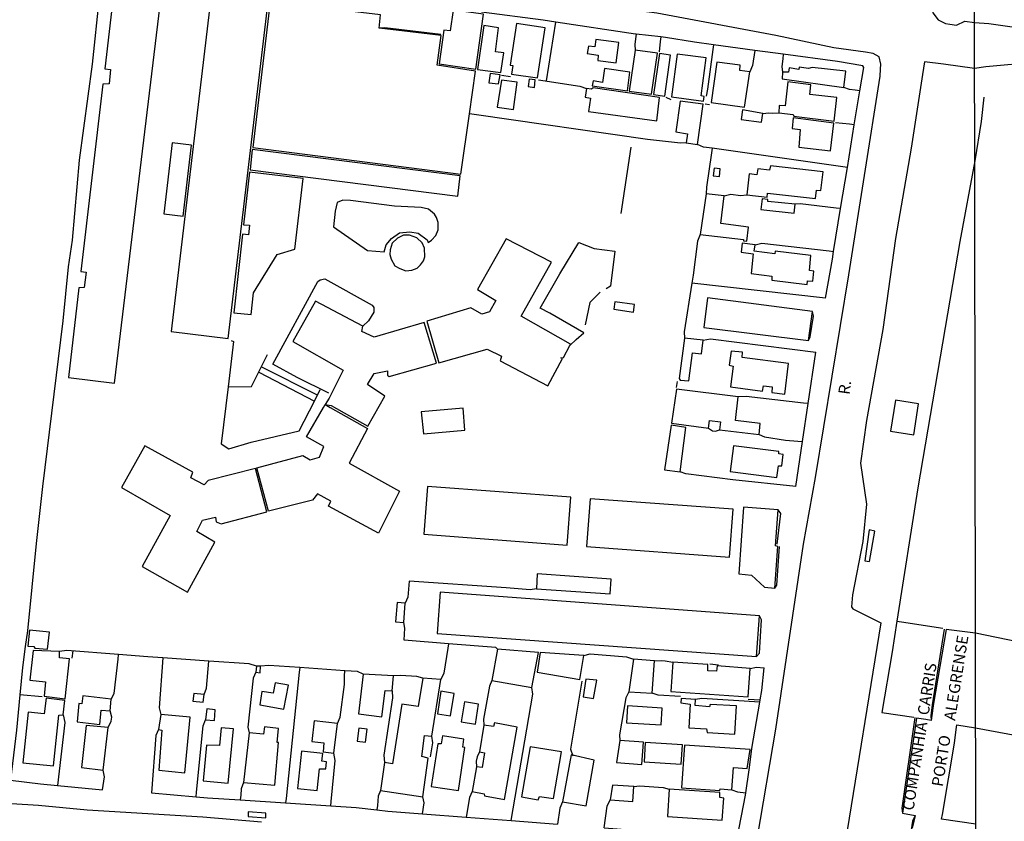
# Model space of a CAD drawing. Units: millimetres. Extents: x 183123 to 185537, y 1671509 to 1674286.
# Drawn here: x 183877 to 184095, y 1673398 to 1673575 of the extents above; entities that cross this region are included whole.
import ezdxf
from ezdxf.enums import TextEntityAlignment as Align

# ---------------------------------------------------------------- set-up
doc = ezdxf.new("R2010")
doc.units = ezdxf.units.MM
doc.header["$LTSCALE"] = 10
doc.header["$MEASUREMENT"] = 0
for name, color, linetype in [('V-EDIFICACAO', 2, 'Continuous'), ('V-EDIFICACAO_IDENTIFICADA', 40, 'Continuous'), ('V-LAGOA', 4, 'Continuous'), ('V-LOTE', 1, 'Continuous'), ('V-NOME_DOS_LOGRADOUROS', 7, 'Continuous'), ('V-QUADRA', 2, 'Continuous'), ('V-TESTADA', 210, 'Continuous'), ('X-LIMITE_1000', 7, 'Continuous')]:
    doc.layers.add(name, color=color, linetype=linetype)

msp = doc.modelspace()

# ---------------------------------------------------------------- linework, layer by layer
at = {"layer": 'V-EDIFICACAO'}
for points in [[(183898.56, 1673583.58), (183896.29, 1673563.91), (183897.53, 1673563.74), (183897.19, 1673560.58), (183895.78, 1673560.54), (183890.99, 1673519.2), (183892.15, 1673519.07), (183891.72, 1673515.65), (183890.52, 1673515.56), (183888.26, 1673495.77), (183898.39, 1673494.57), (183898.39, 1673494.57), (183898.39, 1673494.57), (183908.99, 1673582.38), (183908.99, 1673582.38), (183898.56, 1673583.58)], [(183910.92, 1673505.95), (183923.48, 1673504.41), (183932.29, 1673578.71), (183919.68, 1673580.2), (183910.92, 1673505.95)], [(183976.67, 1673553.99), (183977.99, 1673563.36), (183969.53, 1673564.68), (183970.42, 1673571.22), (183956.79, 1673572.85), (183956.79, 1673572.85), (183957.04, 1673575.8), (183957.04, 1673575.8), (183932.72, 1673578.71), (183928.91, 1673546.56), (183974.78, 1673540.66)], [(183973.07, 1673576.82), (183973.07, 1673576.82), (183972.39, 1673572.25), (183971.02, 1673572.42), (183970, 1673564.98), (183978.08, 1673563.83), (183979.74, 1673575.93), (183973.07, 1673576.82), (183973.07, 1673576.82)], [(183979.87, 1673573.45), (183978.42, 1673563.79), (183983.63, 1673563.06), (183984.27, 1673567.42), (183982.39, 1673567.68), (183983.12, 1673572.98), (183979.87, 1673573.45)], [(183987.05, 1673573.88), (183985.69, 1673564.73), (183986.24, 1673564.6), (183985.94, 1673562.72), (183991.71, 1673561.95), (183993.38, 1673572.98), (183987.05, 1673573.88)], [(184004.54, 1673570.37), (184004.32, 1673568.75), (184002.91, 1673568.92), (184002.66, 1673567.29), (184005.09, 1673566.91), (184004.97, 1673565.71), (184009.03, 1673565.2), (184009.63, 1673569.73), (184004.54, 1673570.37)], [(184013.22, 1673568.02), (184013.22, 1673568.02), (184011.89, 1673559), (184016.85, 1673558.31), (184018.18, 1673567.33), (184013.22, 1673568.02), (184013.22, 1673568.02)], [(184018.56, 1673567.25), (184017.28, 1673558.27), (184019.76, 1673557.89), (184021, 1673566.91), (184018.56, 1673567.25)], [(184022.49, 1673567.12), (184021.25, 1673557.72), (184028.31, 1673556.73), (184028.44, 1673557.8), (184027.75, 1673557.93), (184028.86, 1673566.31), (184022.49, 1673567.12)], [(184006.5, 1673563.96), (184006.03, 1673560.92), (184003.94, 1673561.22), (184003.73, 1673560.15), (184011.51, 1673559.08), (184012.06, 1673563.14), (184006.5, 1673563.96)], [(184031.26, 1673565.37), (184030.02, 1673556.48), (184037.33, 1673555.41), (184038.52, 1673563.23), (184036.34, 1673563.53), (184036.39, 1673564.73), (184031.26, 1673565.37)], [(184052.25, 1673564.21), (184051.48, 1673564), (184049.43, 1673564.26), (184049.34, 1673563.79), (184047.16, 1673564.09), (184047.03, 1673563.14), (184045.75, 1673563.19), (184045.62, 1673561.73), (184059.22, 1673559.77), (184059.73, 1673563.36), (184052.25, 1673564.21)], [(183981.24, 1673562.85), (183980.98, 1673560.84), (183983.12, 1673560.62), (183983.42, 1673562.55), (183981.24, 1673562.85)], [(183989.87, 1673561.65), (183989.66, 1673559.98), (183990.99, 1673559.81), (183991.16, 1673561.48), (183989.87, 1673561.65)], [(183983.72, 1673561.39), (183982.82, 1673555.45), (183986.41, 1673554.94), (183987.22, 1673560.96), (183983.72, 1673561.39)], [(184003.94, 1673559.68), (184003.6, 1673559.38), (184002.49, 1673559.55), (184002.19, 1673557.67), (184003.38, 1673557.42), (184002.96, 1673554.51), (184018, 1673552.41), (184018.6, 1673557.59), (184003.94, 1673559.68)], [(184051.73, 1673558.23), (184051.99, 1673560.37), (184046.9, 1673561.05), (184046.31, 1673555.71), (184045.02, 1673555.79), (184044.89, 1673554.21), (184048.1, 1673553.83), (184048.23, 1673553.44), (184057.12, 1673552.37), (184057.72, 1673557.54), (184051.73, 1673558.23)], [(184023.13, 1673556.78), (184022.19, 1673549.98), (184024.76, 1673549.59), (184024.5, 1673547.58), (184026.98, 1673547.2), (184028.26, 1673556.13), (184023.13, 1673556.78)], [(184036.9, 1673554.89), (184036.64, 1673552.71), (184041.13, 1673552.16), (184041.39, 1673554.08), (184036.9, 1673554.89)], [(184048.1, 1673553.1), (184047.84, 1673550.75), (184049.64, 1673550.53), (184049.3, 1673546.64), (184056.35, 1673545.79), (184057.04, 1673551.94), (184048.1, 1673553.1)], [(183911.13, 1673547.54), (183909.29, 1673531.94), (183913.52, 1673531.38), (183915.36, 1673547.03), (183911.13, 1673547.54)], [(183928.78, 1673546.13), (183928.31, 1673541.6), (183974.1, 1673535.78), (183974.1, 1673535.78), (183974.66, 1673540.27), (183928.78, 1673546.13)], [(184030.66, 1673541.98), (184030.4, 1673540.32), (184031.81, 1673540.15), (184031.98, 1673541.86), (184030.66, 1673541.98)], [(184043.1, 1673542.5), (184042.89, 1673541.51), (184040.28, 1673541.81), (184040.06, 1673540.49), (184038.4, 1673540.7), (184037.88, 1673536.08), (184042.367, 1673535.595), (184042.41, 1673536.47), (184052.97, 1673535.27), (184053.19, 1673537.15), (184054.17, 1673537.07), (184054.68, 1673541.17), (184043.1, 1673542.5)], [(183928.19, 1673541.09), (183926.86, 1673529.5), (183928.14, 1673529.41), (183927.93, 1673527.28), (183926.65, 1673527.45), (183924.72, 1673510.09), (183928.53, 1673509.66), (183929.04, 1673514.45), (183934.3, 1673522.92), (183938.19, 1673524.11), (183939.99, 1673539.72), (183928.19, 1673541.09)], [(184028.91, 1673536.34), (184028.91, 1673536.34), (184027.58, 1673527.36), (184037.158, 1673526.27), (184037.11, 1673525.95), (184037.88, 1673525.91), (184038.23, 1673528.99), (184032.15, 1673529.76), (184032.88, 1673535.91), (184028.91, 1673536.34), (184028.91, 1673536.34)], [(184042.479, 1673534.647), (184042.512, 1673535.103), (184041.22, 1673535.23), (184040.96, 1673532.83), (184048.27, 1673532.02), (184048.49, 1673534.03), (184042.479, 1673534.647)], [(183998.81, 1673502.87), (183998.94, 1673503.12), (183988.08, 1673509.32), (183994.75, 1673521.21), (183984.79, 1673526.42), (183978.46, 1673515.22), (183982.48, 1673512.79), (183981.11, 1673510.26), (183979.4, 1673509.79), (183977.01, 1673511.16), (183967.26, 1673508.21), (183969.95, 1673499.02), (183980.56, 1673502.05), (183983.72, 1673500.47), (183983.46, 1673499.45), (183993.98, 1673493.98), (183997.23, 1673500), (183996.8, 1673500.13), (183997.44, 1673500.22)], [(184039.51, 1673523.64), (184039.68, 1673525.1), (184036.86, 1673525.4), (184036.64, 1673523.43), (184039.29, 1673523.05), (184038.78, 1673518.73), (184043.4, 1673518.17), (184043.4, 1673517.27), (184051.18, 1673516.33), (184051.26, 1673517.1), (184052.42, 1673517.06), (184052.67, 1673519.24), (184051.65, 1673519.41), (184051.99, 1673522.7), (184044.12, 1673523.69), (184044, 1673523.09), (184039.51, 1673523.64)], [(183944.82, 1673489.83), (183945.95, 1673489.2), (183954.22, 1673484.57), (183950.16, 1673476.87), (183961.23, 1673470.68), (183956.62, 1673461.44), (183945.59, 1673467.43), (183946.1, 1673468.5), (183943.15, 1673470.16), (183942.04, 1673468.75), (183932.33, 1673466.27), (183929.77, 1673475.89), (183939.94, 1673478.58), (183941.57, 1673477.6), (183943.62, 1673478.24), (183944.56, 1673480.55), (183940.71, 1673482.73), (183944.46, 1673489.2), (183944.82, 1673489.83), (183946.15, 1673489.64), (183954.29, 1673485.04), (183957.99, 1673491.71), (183954.17, 1673494.23), (183955.67, 1673496.7), (183958.57, 1673497.26), (183958.63, 1673496.31), (183958.97, 1673496.03), (183969.39, 1673498.94), (183966.67, 1673507.96), (183955.68, 1673504.71), (183952.96, 1673505.94), (183953.13, 1673507.12), (183942.72, 1673512.61), (183937.74, 1673503.7), (183948.85, 1673497.42), (183945.72, 1673491.2)], [(184008.77, 1673512.49), (184008.51, 1673510.86), (184012.87, 1673510.22), (184013.09, 1673511.89), (184008.77, 1673512.49)], [(184029.16, 1673513.34), (184028.35, 1673506.84), (184051.48, 1673503.98), (184052.33, 1673510.39), (184029.16, 1673513.34)], [(184024.12, 1673504.49), (184024.12, 1673504.49), (184022.96, 1673495.6), (184023.13, 1673495.21), (184025.1, 1673495.04), (184025.87, 1673501.2), (184027.88, 1673501.03), (184028.26, 1673504.02), (184024.12, 1673504.49), (184024.12, 1673504.49)], [(184036.81, 1673500.22), (184036.9, 1673501.41), (184034.42, 1673501.63), (184033.99, 1673498.51), (184034.81, 1673498.29), (184034.29, 1673493.72), (184041.35, 1673492.78), (184041.52, 1673493.98), (184043.44, 1673493.72), (184043.4, 1673492.48), (184046.26, 1673492.14), (184047.07, 1673498.89), (184036.81, 1673500.22)], [(184022.37, 1673493.25), (184021.25, 1673485.68), (184029.42, 1673484.61), (184029.63, 1673486.28), (184032.03, 1673485.98), (184031.81, 1673484.27), (184040.58, 1673483.2), (184040.83, 1673485.64), (184035.36, 1673486.32), (184035.96, 1673491.5), (184022.37, 1673493.25)], [(184070.63, 1673490.77), (184069.56, 1673483.93), (184074.73, 1673483.12), (184075.76, 1673489.96), (184070.63, 1673490.77)], [(183966.06, 1673488.2), (183966.53, 1673483.33), (183975.68, 1673484.14), (183975.3, 1673489.06), (183966.06, 1673488.2)], [(184021.17, 1673485.25), (184019.71, 1673475.42), (184023.13, 1673474.95), (184024.37, 1673484.78), (184021.17, 1673485.25)], [(183919.08, 1673473.03), (183918.14, 1673472.09), (183915.23, 1673473.67), (183915.66, 1673474.91), (183905.1, 1673480.72), (183899.93, 1673471.53), (183910.66, 1673465.33), (183904.5, 1673454.09), (183914.51, 1673448.4), (183920.49, 1673459.48), (183916.56, 1673461.78), (183917.8, 1673464.31), (183920.7, 1673464.99), (183920.83, 1673463.96), (183921.9, 1673463.49), (183931.95, 1673466.14), (183929.47, 1673475.72), (183919.08, 1673473.03)], [(184034.89, 1673480.68), (184034.16, 1673475.04), (184044.47, 1673473.75), (184044.85, 1673476.32), (184045.58, 1673476.32), (184045.88, 1673478.8), (184044.94, 1673478.97), (184044.94, 1673479.44), (184034.89, 1673480.68)], [(183967.39, 1673471.74), (183966.58, 1673461.19), (183998.25, 1673458.83), (183999.02, 1673469.39), (183967.39, 1673471.74)], [(184003.3, 1673469.05), (184002.53, 1673458.49), (184034.04, 1673456.18), (184034.81, 1673466.74), (184003.3, 1673469.05)], [(184037.16, 1673467.17), (184036.09, 1673452.46), (184038.91, 1673452.21), (184041.73, 1673449.51), (184044, 1673449.34), (184044.72, 1673458.49), (184044.17, 1673458.62), (184044.77, 1673466.57), (184037.16, 1673467.17)], [(184064.86, 1673462.21), (184063.88, 1673455.37), (184064.9, 1673455.2), (184066.06, 1673461.87), (184064.86, 1673462.21)], [(183991.63, 1673452.46), (183991.46, 1673449.17), (184007.74, 1673448.06), (184007.92, 1673451.27), (183991.63, 1673452.46)], [(183970.21, 1673448.4), (183969.53, 1673439.34), (184039.98, 1673434.21), (184040.66, 1673443.19), (183970.21, 1673448.4)], [(183960.72, 1673446.18), (183960.38, 1673441.86), (183962.17, 1673441.73), (183962.51, 1673446.01), (183960.72, 1673446.18)], [(183879.62, 1673440.07), (183879.24, 1673436.52), (183880.56, 1673436.43), (183880.78, 1673436.05), (183883.6, 1673435.83), (183884.03, 1673439.6), (183879.62, 1673440.07)], [(183880.48, 1673435.54), (183879.71, 1673429.04), (183883.17, 1673428.61), (183882.91, 1673425.45), (183887.49, 1673424.89), (183888.43, 1673433.7), (183886.25, 1673433.91), (183886.29, 1673435.32), (183880.48, 1673435.54)], [(183982.86, 1673435.88), (183982.86, 1673435.88), (183981.62, 1673428.95), (183990.47, 1673427.37), (183991.88, 1673435.15), (183982.86, 1673435.88), (183982.86, 1673435.88)], [(183992.31, 1673435.15), (183991.58, 1673430.79), (184000.99, 1673429.17), (184001.89, 1673434.42), (183992.31, 1673435.15)], [(184012.87, 1673433.61), (184012.87, 1673433.61), (184011.81, 1673426.47), (184016.98, 1673426.13), (184017.49, 1673433.27), (184012.87, 1673433.61), (184012.87, 1673433.61)], [(183929.68, 1673432.12), (183929.68, 1673432.12), (183929.55, 1673430.79), (183930.49, 1673430.66), (183930.62, 1673432.07), (183929.68, 1673432.12), (183929.68, 1673432.12)], [(184021.51, 1673432.97), (184021.51, 1673432.97), (184021.13, 1673426.52), (184038.18, 1673425.36), (184038.57, 1673431.6), (184031.3, 1673432.2), (184031.17, 1673431), (184029.25, 1673431.05), (184029.29, 1673432.46), (184021.51, 1673432.97), (184021.51, 1673432.97)], [(183953.24, 1673430.32), (183953.24, 1673430.32), (183952.21, 1673421.56), (183957.38, 1673420.91), (183958.07, 1673426.73), (183959.61, 1673426.64), (183959.95, 1673429.94), (183953.24, 1673430.32), (183953.24, 1673430.32)], [(183965.34, 1673423.18), (183961.79, 1673423.74), (183959.69, 1673410.57), (183957.94, 1673410.87), (183957.09, 1673404.67), (183966.36, 1673403.3), (183967.6, 1673411.77), (183966.15, 1673412.19), (183966.79, 1673416.77), (183968.41, 1673416.68), (183970.38, 1673429.17), (183966.36, 1673429.42), (183965.34, 1673423.18)], [(184002.36, 1673429.25), (184001.76, 1673425.32), (184004.07, 1673424.93), (184004.79, 1673429.04), (184002.36, 1673429.25)], [(183930.88, 1673426.52), (183930.41, 1673423.57), (183935.75, 1673422.58), (183936.74, 1673427.88), (183933.79, 1673428.44), (183933.4, 1673426.13), (183930.88, 1673426.52)], [(183883.3, 1673425.02), (183882.87, 1673421.6), (183879.37, 1673421.94), (183878.17, 1673410.78), (183884.92, 1673410.14), (183886.12, 1673421.26), (183887.1, 1673421.34), (183887.45, 1673424.51), (183883.3, 1673425.02)], [(183891.42, 1673425.53), (183891.16, 1673423.82), (183890.52, 1673423.86), (183890.14, 1673419.8), (183895.14, 1673419.2), (183895.44, 1673422.37), (183897.41, 1673422.24), (183897.62, 1673424.81), (183891.42, 1673425.53)], [(183915.87, 1673426.04), (183915.66, 1673424.38), (183917.97, 1673424.16), (183918.18, 1673425.83), (183915.87, 1673426.04)], [(183970.38, 1673426.56), (183969.65, 1673421.56), (183972.52, 1673421.13), (183973.29, 1673426.09), (183970.38, 1673426.56)], [(184026.47, 1673423.44), (184026.51, 1673424.76), (184023.35, 1673424.93), (184023.31, 1673423.99), (184025.36, 1673423.74), (184025.06, 1673418.52), (184028.99, 1673418.26), (184029.12, 1673417.49), (184035.23, 1673417.11), (184035.57, 1673423.31), (184029.8, 1673423.65), (184029.63, 1673423.14), (184026.47, 1673423.44)], [(183918.74, 1673422.67), (183918.48, 1673420.27), (183920.41, 1673420.1), (183920.62, 1673422.5), (183918.74, 1673422.67)], [(183975.55, 1673424.21), (183974.87, 1673419.85), (183977.99, 1673419.33), (183978.67, 1673423.74), (183975.55, 1673424.21)], [(184011.55, 1673423.31), (184011.34, 1673419.59), (184018.99, 1673419.12), (184019.2, 1673422.8), (184011.55, 1673423.31)], [(183908.61, 1673421.47), (183908.61, 1673421.47), (183908.09, 1673418.09), (183908.86, 1673418.01), (183908.14, 1673409.12), (183913.91, 1673408.56), (183915.06, 1673420.83), (183908.61, 1673421.47), (183908.61, 1673421.47)], [(183892.11, 1673419.03), (183891.08, 1673409.71), (183895.87, 1673409.12), (183896.98, 1673418.56), (183892.11, 1673419.03)], [(183918.65, 1673414.67), (183917.97, 1673406.81), (183923.44, 1673406.25), (183924.6, 1673418.26), (183921.9, 1673418.48), (183921.56, 1673414.59), (183918.65, 1673414.67)], [(183931.48, 1673418.69), (183931.26, 1673417.07), (183928.06, 1673417.37), (183926.86, 1673406.42), (183933.74, 1673405.87), (183934.56, 1673415.23), (183934.26, 1673415.27), (183934.56, 1673418.35), (183931.48, 1673418.69)], [(183942.46, 1673420.02), (183941.91, 1673415.49), (183944.56, 1673415.19), (183944.39, 1673413.22), (183946.78, 1673412.92), (183947.55, 1673419.46), (183942.46, 1673420.02)], [(183952.25, 1673418.44), (183951.91, 1673415.53), (183953.75, 1673415.31), (183954.09, 1673418.22), (183952.25, 1673418.44)], [(183982.18, 1673419.59), (183981.97, 1673418.82), (183979.83, 1673419.08), (183978.93, 1673413.18), (183980, 1673413.01), (183979.49, 1673409.71), (183978.25, 1673409.89), (183977.26, 1673404.41), (183979.96, 1673403.94), (183980, 1673403.47), (183984.4, 1673402.7), (183987.22, 1673418.65), (183982.18, 1673419.59)], [(183970.72, 1673416.73), (183970.47, 1673414.93), (183969.7, 1673414.97), (183968.24, 1673405.57), (183974.23, 1673404.63), (183975.68, 1673414.16), (183975.21, 1673414.25), (183975.47, 1673416), (183970.72, 1673416.73)], [(183990.05, 1673414.33), (183988.16, 1673403.3), (183991.84, 1673402.62), (183992.14, 1673403.34), (183995.18, 1673402.92), (183997.01, 1673413.22), (183990.05, 1673414.33)], [(184009.84, 1673415.7), (184009.84, 1673415.7), (184009.11, 1673410.87), (184014.71, 1673410.4), (184015.05, 1673415.31), (184009.84, 1673415.7), (184009.84, 1673415.7)], [(184015.44, 1673415.27), (184015.18, 1673411), (184023.39, 1673410.48), (184023.69, 1673414.76), (184015.44, 1673415.27)], [(184024.08, 1673414.67), (184023.48, 1673405.23), (184031.94, 1673404.67), (184031.98, 1673405.01), (184034.55, 1673404.84), (184034.89, 1673409.76), (184037.93, 1673409.54), (184038.57, 1673413.73), (184024.08, 1673414.67)], [(183939.64, 1673413.35), (183938.75, 1673405.14), (183943.11, 1673404.63), (183943.58, 1673409.42), (183944.99, 1673409.42), (183945.12, 1673411), (183944.13, 1673411.13), (183944.35, 1673412.84), (183939.64, 1673413.35)], [(183999.149, 1673412.543), (183999.149, 1673412.543), (183997.23, 1673402.15), (184002.4, 1673401.27), (184004.15, 1673411.38), (183999.149, 1673412.543)], [(184008.21, 1673405.82), (184007.74, 1673402.62), (184012.7, 1673402.23), (184012.96, 1673405.52), (184008.21, 1673405.82)], [(184020.7, 1673404.97), (184020.7, 1673404.97), (184020.36, 1673398.94), (184032.45, 1673398.13), (184032.8, 1673402.96), (184031.9, 1673403.09), (184031.9, 1673404.2), (184020.7, 1673404.97), (184020.7, 1673404.97)], [(183927.89, 1673399.97), (183927.84, 1673398.9), (183931.73, 1673398.64), (183931.73, 1673399.67), (183927.89, 1673399.97)]]:
    msp.add_lwpolyline(points, close=True, dxfattribs=at)
at = {"layer": 'V-EDIFICACAO_IDENTIFICADA'}
for points in [[(184102.16, 1673436.48), (184088.28, 1673439.37), (184088.28, 1673439.37), (184081.83, 1673440.16), (184079.02, 1673423.84), (184078.65, 1673421.2), (184078.5, 1673420.11), (184078.5, 1673420.11), (184077.36, 1673420.3), (184075.27, 1673420.64), (184072.18, 1673399.68), (184072.18, 1673399.68), (184072.18, 1673399.68), (184074.97, 1673399.17), (184074.97, 1673399.17), (184074.7, 1673397.92), (184074.36, 1673396.32)], [(184088.34, 1673397.27), (184080.82, 1673398.35), (184080.82, 1673398.35), (184080.99, 1673399.37), (184083.65, 1673415.13), (184084.04, 1673418.14), (184084.17, 1673419.17), (184084.17, 1673419.17), (184088.31, 1673418.49), (184088.31, 1673418.49), (184098.58, 1673416.61)]]:
    msp.add_lwpolyline(points, dxfattribs=at)
at = {"layer": 'V-LAGOA'}
for points in [[(183954.19, 1673523.84), (183957.83, 1673523.49), (183957.83, 1673523.49), (183958.32, 1673525.05), (183959.48, 1673526.48), (183961.27, 1673527.71), (183963.53, 1673527.93), (183965.35, 1673527.65), (183967.35, 1673526.14), (183967.58, 1673525.55), (183968.28, 1673526.06), (183969.26, 1673527.12), (183969.78, 1673528.35), (183969.81, 1673529.98), (183969.43, 1673531.13), (183968.94, 1673531.86), (183967.61, 1673532.9), (183966.02, 1673533.32), (183960.18, 1673533.63), (183950.46, 1673534.87), (183948.78, 1673534.93), (183947.48, 1673534.43), (183947.05, 1673532.52), (183946.67, 1673529.05), (183954.19, 1673523.84)], [(183960.21, 1673520.45), (183961.34, 1673519.81), (183962.67, 1673519.36), (183964, 1673519.47), (183965.13, 1673519.92), (183965.91, 1673520.62), (183966.52, 1673521.52), (183966.87, 1673522.44), (183966.75, 1673524.32), (183966.26, 1673525.52), (183965.07, 1673526.64), (183963.42, 1673527.23), (183962.12, 1673527.2), (183960.79, 1673526.56), (183959.6, 1673525.41), (183959.21, 1673523.95), (183959.21, 1673523.95), (183959.11, 1673522.92), (183959.43, 1673521.88), (183960.21, 1673520.45)]]:
    msp.add_lwpolyline(points, close=True, dxfattribs=at)
at = {"layer": 'V-LOTE'}
for points in [[(183993.69, 1673561.22), (183995.73, 1673574.19)], [(184013.45, 1673571.53), (184013.31, 1673570.53), (184013.13, 1673569.28), (184013.22, 1673568.02)], [(184018.9, 1673570.93), (184018.78, 1673569.93), (184018.5, 1673567.68)], [(184030.49, 1673569.19), (184030.36, 1673568.19), (184029.21, 1673559.43), (184028.87, 1673557.86)], [(184039.62, 1673567.96), (184039.09, 1673564.64), (184038.52, 1673563.23)], [(184045.9, 1673567.11), (184045.78, 1673566.11), (184045.56, 1673564.41), (184045.75, 1673563.19)], [(183983.71, 1673562.5), (183985.74, 1673562.22)], [(183991.93, 1673561.49), (184001.01, 1673560.09), (184002.49, 1673559.55)], [(184062.78, 1673559.01), (184061.76, 1673559.16), (184060.52, 1673559.36), (184059.22, 1673559.77)], [(184020.01, 1673557.64), (184021.11, 1673557.14)], [(184090.15, 1673557.66), (184089.51, 1673552.27), (184088.13, 1673543.61)], [(184028.64, 1673556.18), (184029.63, 1673556.01)], [(184024.5, 1673547.58), (184023.26, 1673547.48), (184015.98, 1673548.32), (183978.22, 1673553.77), (183976.67, 1673553.99)], [(184041.39, 1673554.08), (184042.74, 1673554.17), (184043.47, 1673554.09), (184044.89, 1673554.21)], [(184061.57, 1673551.57), (184060.54, 1673551.68), (184057.4, 1673552.02)], [(184012.26, 1673546.58), (184010.06, 1673532.01)], [(184030.23, 1673546.38), (184028.33, 1673546.65), (184026.98, 1673547.2)], [(184030.23, 1673546.38), (184030.09, 1673545.35), (184028.99, 1673537.82), (184028.91, 1673536.34)], [(184060.03, 1673542.15), (184059.01, 1673542.29), (184030.23, 1673546.38)], [(184088.13, 1673543.6), (184084.83, 1673525.83), (184075.58, 1673471.47), (184070.98, 1673442.05)], [(184088.13, 1673543.61), (184088.13, 1673543.6)], [(184032.88, 1673535.91), (184034.3, 1673536.24), (184036.47, 1673535.94), (184037.88, 1673536.08)], [(184058.55, 1673533.06), (184057.54, 1673533.17), (184049.63, 1673534.08), (184048.49, 1673534.03)], [(184027.58, 1673527.36), (184026.96, 1673525.88), (184025.99, 1673518.36), (184025.71, 1673516.59)], [(183998.81, 1673502.87), (184000.25, 1673504.18), (184001.91, 1673505.68), (183994.39, 1673510), (183992.25, 1673511.06), (183996.59, 1673518.69), (184000.81, 1673525.58), (184004.17, 1673524.24), (184008.74, 1673523.68), (184007.76, 1673515.95), (184006.83, 1673515.33)], [(184039.68, 1673525.1), (184041.19, 1673525.44), (184056.01, 1673523.71), (184057.01, 1673523.59)], [(183945.63, 1673492.34), (183938.68, 1673495.77), (183933.29, 1673498.75), (183943.2, 1673516.94), (183943.72, 1673517.33), (183944.76, 1673517.56), (183955.25, 1673511.77), (183955.6, 1673511.26), (183955.6, 1673510.2), (183954.38, 1673508.28), (183953.13, 1673507.12)], [(184025.71, 1673516.59), (184024.01, 1673505.9), (184024.12, 1673504.49)], [(184055.18, 1673513.33), (184025.71, 1673516.59)], [(184005.51, 1673514.65), (184003.2, 1673512.35), (184002.22, 1673507.42)], [(183924.15, 1673503.95), (183924.67, 1673503.73), (183923.46, 1673493.73)], [(184028.26, 1673504.02), (184029.84, 1673504.29), (184053.1, 1673501.37)], [(183923.46, 1673493.73), (183928.59, 1673493.79), (183932.12, 1673500.86)], [(183930.21, 1673496.97), (183942.47, 1673490.58)], [(183943.13, 1673491.87), (183930.91, 1673498.04)], [(184022.47, 1673494.93), (184022.3, 1673493.58)], [(183923.46, 1673493.73), (183921.95, 1673481.16), (183923.57, 1673480.09), (183928.55, 1673481.5), (183939.09, 1673484.03), (183942.47, 1673490.58)], [(183942.47, 1673490.58), (183943.78, 1673493.13)], [(184051.4, 1673490.04), (184050.37, 1673490.16), (184037.72, 1673491.62), (184035.96, 1673491.5)], [(184029.42, 1673484.61), (184030.31, 1673484.01), (184030.97, 1673483.93), (184031.81, 1673484.27)], [(184040.58, 1673483.2), (184041.72, 1673482.73), (184046.4, 1673481.95), (184049.11, 1673481.74), (184050.14, 1673481.66)], [(184048.65, 1673471.73), (184034.75, 1673473.19), (184024.4, 1673474.52), (184023.13, 1673474.95)], [(183991.46, 1673449.17), (183990.07, 1673448.92), (183984.81, 1673449.39), (183963.38, 1673450.85), (183963.06, 1673447.36), (183962.51, 1673446.01)], [(184070.98, 1673442.05), (184069.91, 1673435.27), (184067.62, 1673421.84)], [(184070.98, 1673442.05), (184071.99, 1673441.9), (184081.12, 1673440.49)], [(183972.07, 1673437.05), (183962.28, 1673437.83), (183962.45, 1673440.48), (183962.17, 1673441.73)], [(183899.27, 1673434.65), (183887.9, 1673435.57), (183886.29, 1673435.32)], [(183889.22, 1673435.46), (183888.99, 1673433.89)], [(183972.07, 1673437.05), (183971.91, 1673436.05), (183971.02, 1673430.58), (183970.38, 1673429.17)], [(183982.86, 1673435.88), (183982.49, 1673436.23), (183972.07, 1673437.05)], [(183897.62, 1673424.81), (183898.33, 1673426.1), (183899.16, 1673433.65), (183899.27, 1673434.65)], [(183909.06, 1673433.91), (183905.75, 1673434.13), (183899.27, 1673434.65)], [(183909.06, 1673433.91), (183908.21, 1673422.92), (183908.61, 1673421.47)], [(183919.21, 1673433.23), (183909.06, 1673433.91)], [(184001.89, 1673434.42), (184003.28, 1673434.81), (184011.3, 1673434.13), (184012.87, 1673433.61)], [(184017.49, 1673433.27), (184018.93, 1673433.35), (184019.83, 1673433.29), (184021.51, 1673432.97)], [(183918.18, 1673425.83), (183918.71, 1673427.23), (183919.21, 1673433.23)], [(183929.68, 1673432.12), (183928.06, 1673432.64), (183919.21, 1673433.23)], [(183939.25, 1673431.77), (183932.41, 1673432.24), (183930.62, 1673432.07)], [(183939.25, 1673431.77), (183939.15, 1673430.74), (183936.24, 1673402.93), (183936.14, 1673401.92)], [(183949.17, 1673431.09), (183939.25, 1673431.77)], [(184029.69, 1673432.6), (184031.6, 1673432.38)], [(184038.57, 1673431.6), (184039.96, 1673431.87), (184041.67, 1673431.75)], [(183929.55, 1673430.79), (183928.98, 1673429.46), (183927.76, 1673418.67), (183928.06, 1673417.37)], [(183947.55, 1673419.46), (183948.19, 1673420.83), (183949.11, 1673428.08), (183949.15, 1673429.94), (183949.17, 1673431.09)], [(183953.24, 1673430.32), (183951.99, 1673430.9), (183949.17, 1673431.09)], [(183966.36, 1673429.42), (183965.06, 1673429.82), (183961.45, 1673430.07), (183959.95, 1673429.94)], [(183981.62, 1673428.95), (183981.11, 1673427.71), (183979.75, 1673420.4), (183979.83, 1673419.08)], [(183985.88, 1673398.02), (183990.66, 1673425.91), (183990.47, 1673427.37)], [(184001.43, 1673428.78), (183998.93, 1673413.78), (183999.45, 1673412.28)], [(183882.45, 1673425.36), (183877.5, 1673425.8)], [(183959.61, 1673426.64), (183959.73, 1673425.1), (183957.79, 1673412.46), (183957.94, 1673410.87)], [(184011.81, 1673426.47), (184011.15, 1673425.09), (184009.75, 1673416.94), (184009.84, 1673415.7)], [(184023.2, 1673425.39), (184018.29, 1673425.72), (184016.98, 1673426.13)], [(184040.71, 1673424.19), (184027.96, 1673424.99), (184026.51, 1673424.76)], [(184038.14, 1673424.83), (184040.8, 1673424.7)], [(183887.1, 1673421.34), (183887.41, 1673419.7), (183885.84, 1673405.75)], [(183896.98, 1673418.56), (183897.66, 1673419.93), (183897.79, 1673420.85), (183897.41, 1673422.24)], [(183916.4, 1673403.27), (183916.5, 1673404.28), (183917.94, 1673418.94), (183918.48, 1673420.27)], [(184067.62, 1673421.84), (184074.72, 1673420.88)], [(183908.09, 1673418.09), (183907.48, 1673416.77), (183906.55, 1673404.12)], [(183968.1, 1673412.1), (183968.63, 1673415.2), (183968.41, 1673416.68)], [(183946.08, 1673401.27), (183946.18, 1673402.27), (183947.03, 1673411.26), (183946.78, 1673412.92)], [(183978.93, 1673413.18), (183978.36, 1673412.06), (183978.16, 1673411.15), (183978.25, 1673409.89)], [(183895.72, 1673404.8), (183896.19, 1673407.67), (183895.87, 1673409.12)], [(183926.86, 1673406.42), (183926.35, 1673405.05), (183926.22, 1673403.61), (183926.14, 1673402.58)], [(184012.96, 1673405.52), (184014.24, 1673405.71), (184019.42, 1673405.31), (184020.7, 1673404.97)], [(183957.09, 1673404.67), (183956.56, 1673403.39), (183956.36, 1673401.39), (183956.26, 1673400.39)], [(183966.31, 1673399.53), (183966.71, 1673401.95), (183966.36, 1673403.3)], [(183977.26, 1673404.41), (183976.72, 1673403.15), (183975.96, 1673398.79)], [(184034.55, 1673404.84), (184035.78, 1673404.35), (184037.64, 1673404.15)], [(183997.23, 1673402.15), (183996.59, 1673400.73), (183996.11, 1673397.23)], [(184006.36, 1673396.44), (184007.07, 1673401.19), (184007.74, 1673402.62)]]:
    msp.add_lwpolyline(points, dxfattribs=at)
at = {"layer": 'V-QUADRA'}
for points in [[(184096.13, 1673681.21), (184091.89, 1673652.29), (184088.01, 1673628.45), (184088.01, 1673628.43), (184081.76, 1673595.65), (184079.2, 1673580.71), (184079.01, 1673577.73), (184078.92, 1673576.25), (184080.05, 1673574.7), (184081.7, 1673573.87), (184082.65, 1673573.74), (184084.09, 1673573.54), (184085.91, 1673574.42), (184088.08, 1673574.11), (184091.23, 1673573.9), (184096.4, 1673573.14)], [(184040.24, 1673394.4), (184044.23, 1673418.18), (184050.39, 1673458.99), (184053.03, 1673473.7), (184060.35, 1673518.43), (184067.24, 1673562.25), (184067.33, 1673563.81), (184067.4, 1673564.91), (184067.08, 1673566.52), (184065.74, 1673567.32), (184064.06, 1673567.55), (184057.03, 1673568.52), (184044.23, 1673571.28), (184018.01, 1673576.2), (183977.75, 1673581.48), (183936.86, 1673587.36), (183909.6, 1673590.68), (183888.17, 1673593.79), (183882.56, 1673594.6), (183878.26, 1673595.55), (183874.58, 1673597.11)], [(184101.96, 1673565.34), (184090.55, 1673564.37), (184088.1, 1673564.01), (184081.26, 1673564.9), (184077.07, 1673565.44), (184076.64, 1673562.67), (184074.11, 1673546.37), (184070.64, 1673526.47), (184067.85, 1673506.35), (184064.27, 1673486.34), (184062.91, 1673476.86), (184064.27, 1673467.82), (184063.42, 1673459.61), (184061.2, 1673447.87), (184060.92, 1673445.17), (184061.26, 1673444.73), (184067.4, 1673441.64), (184059.58, 1673393.13)], [(183875.65, 1673401.83), (183881.66, 1673401.42), (183892.39, 1673400.37), (183917.88, 1673398.87), (183930.78, 1673397.72)]]:
    msp.add_lwpolyline(points, dxfattribs=at)
at = {"layer": 'V-TESTADA'}
for points in [[(183906.95, 1673587.55), (183896.12, 1673588.84), (183895.39, 1673584.52), (183895.04, 1673579.75), (183893.48, 1673564.94), (183890.59, 1673543.77), (183889.03, 1673526.1), (183888.16, 1673520.21), (183887, 1673508.31), (183882.5, 1673471.71), (183881.1, 1673459.19), (183879.2, 1673439.86)], [(183995.73, 1673574.19), (183992.97, 1673574.61), (183979.31, 1673576.41)], [(183970.39, 1673571.49), (183958.05, 1673572.92), (183956.79, 1673572.85)], [(184013.45, 1673571.53), (184013.31, 1673571.55), (183995.73, 1673574.19)], [(184018.9, 1673570.93), (184013.45, 1673571.53)], [(184030.49, 1673569.19), (184026.34, 1673569.75), (184019.91, 1673570.82), (184018.9, 1673570.93)], [(184039.62, 1673567.96), (184030.49, 1673569.19)], [(184045.9, 1673567.11), (184039.62, 1673567.96)], [(184062.78, 1673559.01), (184063.63, 1673564.2), (184063.46, 1673564.54), (184057.84, 1673565.5), (184045.9, 1673567.11)], [(184061.57, 1673551.57), (184062.78, 1673559.01)], [(184060.03, 1673542.15), (184061.57, 1673551.57)], [(184058.55, 1673533.06), (184060.03, 1673542.15)], [(184057.01, 1673523.59), (184058.55, 1673533.06)], [(184055.18, 1673513.33), (184056.74, 1673521.92), (184057.01, 1673523.59)], [(184051.48, 1673503.98), (184051.86, 1673504.73), (184052.54, 1673509.35), (184052.33, 1673510.39)], [(184051.4, 1673490.04), (184053.1, 1673501.37)], [(184050.14, 1673481.66), (184051.4, 1673490.04)], [(184048.65, 1673471.73), (184050.14, 1673481.66)], [(184044.57, 1673459.04), (184045.33, 1673465.78), (184044.77, 1673466.57)], [(184044, 1673449.34), (184044.46, 1673449.99), (184045.03, 1673458.53)], [(184039.98, 1673434.21), (184040.64, 1673435), (184041.13, 1673442.32), (184040.66, 1673443.19)], [(183879.2, 1673439.86), (183878.65, 1673436.44)], [(184081.37, 1673440.26), (184078.71, 1673423.56), (184078.46, 1673421.2), (184078.5, 1673420.11)], [(183878.65, 1673436.44), (183878.06, 1673431.81), (183877.5, 1673425.8)], [(184040.8, 1673424.7), (184041.15, 1673426.75), (184041.67, 1673431.75)], [(183877.5, 1673425.8), (183876.78, 1673418.01), (183875.45, 1673406.96), (183882.05, 1673406.12), (183885.84, 1673405.75)], [(184040.71, 1673424.19), (184040.8, 1673424.7)], [(184038.95, 1673413.95), (184040.71, 1673424.19)], [(184074.89, 1673420.76), (184072.02, 1673400.8), (184072.18, 1673399.68)], [(184038.35, 1673409.12), (184038.95, 1673413.95)], [(184037.64, 1673404.15), (184038.37, 1673409.23)], [(183885.84, 1673405.75), (183895.72, 1673404.8)], [(183906.55, 1673404.12), (183916.4, 1673403.27)], [(183916.4, 1673403.27), (183918.89, 1673403.05), (183926.14, 1673402.58)], [(184006.36, 1673396.44), (184035.71, 1673394.18), (184037.56, 1673403.61), (184037.64, 1673404.15)], [(183926.14, 1673402.58), (183936.14, 1673401.92)], [(183936.14, 1673401.92), (183946.08, 1673401.27)], [(183946.08, 1673401.27), (183951.66, 1673400.9), (183956.26, 1673400.39)], [(183956.26, 1673400.39), (183958.67, 1673400.12), (183966.31, 1673399.53)], [(183966.31, 1673399.53), (183975.96, 1673398.79)], [(183975.96, 1673398.79), (183985.88, 1673398.02)], [(184074.97, 1673399.17), (184074.39, 1673397.92), (184071.01, 1673376.1), (184066.78, 1673351.11), (184065.51, 1673342.37)], [(183985.88, 1673398.02), (183996.11, 1673397.23)]]:
    msp.add_lwpolyline(points, dxfattribs=at)
at = {"layer": 'X-LIMITE_1000'}
msp.add_line((184091.054, 1671512.66), (184087.06, 1674284.002), dxfattribs=at)

# ---------------------------------------------------------------- texts
at = {"layer": 'V-NOME_DOS_LOGRADOUROS'}
for s, height, rotation, p in [('R.', 2.4998, 82, (184061.25, 1673491.79)), ('ALEGRENSE', 2.5, 81, (184084.561, 1673419.838)), ('COMPANHIA  CARRIS', 2.50002, 81, (184075.387, 1673400.009)), ('PORTO', 2.5, 81, (184081.839, 1673405.252))]:
    msp.add_text(s, height=height, rotation=rotation, dxfattribs=at).set_placement(p, align=Align.BOTTOM_LEFT)

doc.saveas('drawing.dxf')
